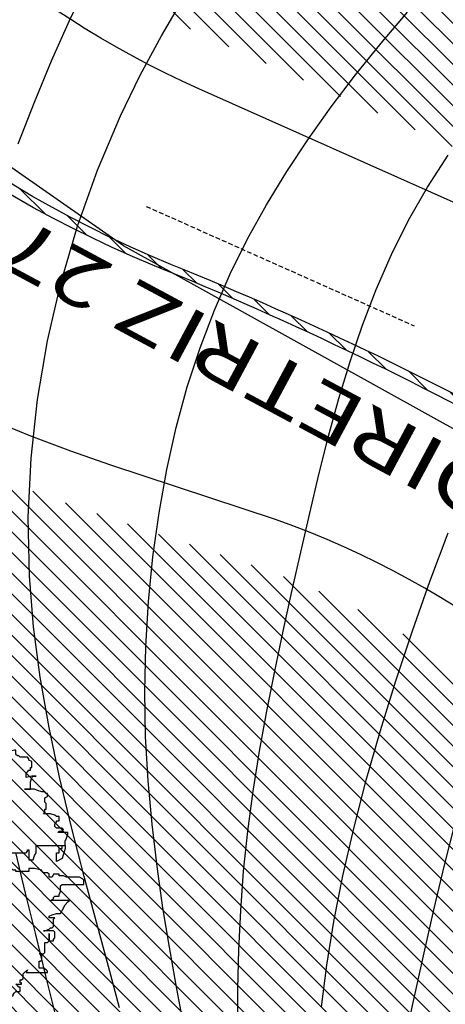
# Model space of a CAD drawing. Units: millimetres. Extents: x 185530 to 187947, y 1674286 to 1677060.
# Drawn here: x 186663 to 186686, y 1675292 to 1675345 of the extents above; entities that cross this region are included whole.
import ezdxf
from ezdxf.enums import TextEntityAlignment as Align

# ---------------------------------------------------------------- set-up
doc = ezdxf.new("R2010")
doc.units = ezdxf.units.MM
doc.header["$MEASUREMENT"] = 0
doc.linetypes.add('HIDDEN', pattern=[0.375, 0.25, -0.125])
for name, color, linetype in [('41', 41, 'Continuous'), ('CANTEIRO', 7, 'Continuous'), ('EIXOS1', 7, 'Continuous'), ('PASSEIO', 7, 'Continuous'), ('PROJECAO', 13, 'HIDDEN'), ('T-ALINH-PROJ-C', 6, 'Continuous'), ('TEXT-MATR', 1, 'Continuous'), ('TOP-CURVAS_1M', 30, 'Continuous'), ('TOP-CURVAS_5M', 32, 'Continuous'), ('TOP-VEGET_PROFFIL', 7, 'Continuous'), ('VERDE', 92, 'Continuous')]:
    doc.layers.add(name, color=color, linetype=linetype)
doc.styles.add('SANSSERIF', font='sanss___.ttf', dxfattribs={"height": 2.5})
pattern_1 = [(135, (1850020.814856368, 1489970.882688084), (-0.5612660075668222, -0.5612660075668219), [])]

# ---------------------------------------------------------------- blocks, each defined once
blk = doc.blocks.new('ARVNAT')
at = {"color": 3}
blk.add_lwpolyline([(-0.7945110595479872, -0.6091553276799894), (-0.7945110595479872, -0.6310646465078605), (-0.7867213837450918, -0.6310646465078605), (-0.7721157416146629, -0.6388389209306536), (-0.7721157416146629, -0.6536807175559858), (-0.7575100994842341, -0.6536807175559858), (-0.7575100994842341, -0.6388389209306536), (-0.7575100994842341, -0.675590036383857), (-0.7351147815509098, -0.675590036383857), (-0.7351147815509098, -0.6607482397585248), (-0.7205091394204809, -0.6607482397585248), (-0.7205091394204809, -0.675590036383857), (-0.6835081793567277, -0.675590036383857), (-0.6835081793567277, -0.667815761961064), (-0.6689025372262989, -0.667815761961064), (-0.6689025372262989, -0.6974993552117282), (-0.6542968950958699, -0.6974993552117282), (-0.6542968950958699, -0.6607482397585248), (-0.6095062592292213, -0.6607482397585248), (-0.6095062592292213, -0.6826575585863961), (-0.6250856108350122, -0.6826575585863961), (-0.6250856108350122, -0.6974993552117282), (-0.6172959350321168, -0.6974993552117282), (-0.6172959350321168, -0.7052736296345212), (-0.6620865708987653, -0.7052736296345212), (-0.6620865708987653, -0.7201154262598534), (-0.6465072192929746, -0.7271829484623925), (-0.639691252965441, -0.7490922672902637), (-0.6319015771625458, -0.7490922672902637), (-0.6319015771625458, -0.7568665417130568), (-0.6250856108350122, -0.7568665417130568), (-0.6172959350321168, -0.7639340639155958), (-0.6095062592292213, -0.7717083383383889), (-0.6095062592292213, -0.7936176571662601), (-0.5880846507712589, -0.7936176571662601), (-0.5880846507712589, -0.786550134963721), (-0.5802949749683637, -0.778775860540928), (-0.5734790086408301, -0.7717083383383889), (-0.5734790086408301, -0.8006851793687992), (-0.5656893328379349, -0.8006851793687992), (-0.5656893328379349, -0.7936176571662601), (-0.5510836907075061, -0.7936176571662601), (-0.5510836907075061, -0.8006851793687992), (-0.5432940149046104, -0.8084594537915922), (-0.5208986969712863, -0.8084594537915922), (-0.5140827306437528, -0.8155269759941314), (-0.499477088513324, -0.8303687726194635), (-0.5140827306437528, -0.8233012504169244), (-0.5140827306437528, -0.9335545967765345), (-0.5062930548408573, -0.9335545967765345), (-0.499477088513324, -0.9264870745739954), (-0.4916874127104285, -0.9116452779486632), (-0.4916874127104285, -0.889735959120792), (-0.4546864526466754, -0.889735959120792), (-0.4546864526466754, -0.8968034813233311), (-0.4478704863191418, -0.9045777557461241), (-0.4176854925829221, -0.9045777557461241), (-0.4176854925829221, -0.889735959120792), (-0.4176854925829221, -0.9116452779486632), (-0.4108695262553888, -0.9187128001512024), (-0.3592629240612066, -0.9187128001512024), (-0.3592629240612066, -0.9335545967765345), (-0.3514732482583112, -0.9413288711993275), (-0.3144722881945581, -0.9413288711993275), (-0.3514732482583112, -0.9413288711993275), (-0.3514732482583112, -0.9632381900271988), (-0.3446572819307778, -0.9632381900271988), (-0.3368676061278824, -0.9703057122297378), (-0.3076563218670247, -0.9703057122297378), (-0.2998666460641293, -0.9632381900271988), (-0.2998666460641293, -0.9116452779486632), (-0.2998666460641293, -0.9187128001512024), (-0.2920769702612338, -0.9413288711993275), (-0.2852610039337002, -0.9483963934018667), (-0.2852610039337002, -0.9561706678246596), (-0.277471328130805, -0.9632381900271988), (-0.2404703680670517, -0.9632381900271988), (-0.2336544017395183, -0.9703057122297378), (-0.2336544017395183, -0.9413288711993275), (-0.2258647259366229, -0.9413288711993275), (-0.2190487596090893, -0.9561706678246596), (-0.2112590838061941, -0.9780799866525308), (-0.2112590838061941, -0.9999893054804021), (-0.1966534416757653, -1.007763579903195), (-0.1674421574149074, -1.022605376528527), (-0.1518628058091165, -1.036740420933606), (-0.1450468394815831, -1.044514695356398), (-0.1450468394815831, -0.9483963934018667), (-0.1372571636786877, -0.9632381900271988), (-0.1304411973511543, -0.9632381900271988), (-0.1226515215482589, -0.9703057122297378), (-0.1226515215482589, -0.992921783277863), (-0.1148618457453634, -0.992921783277863), (-0.1002562036149346, -0.9999893054804021), (-0.07104491935407675, -0.9999893054804021), (-0.06325524355118128, -1.007763579903195), (-0.06325524355118128, -1.118016926262805), (-0.04183363509321913, -1.118016926262805), (-0.03404395929032367, -1.110949404060266), (-0.0262542834874282, -1.096107607434934), (-0.0262542834874282, -1.029672898731066), (-0.01943831715989486, -1.014831102105734), (-0.01943831715989486, -0.992921783277863), (-0.01164864135699939, -0.992921783277863), (-0.01164864135699939, -0.9632381900271988), (-0.0262542834874282, -0.9561706678246596), (-0.0262542834874282, -0.9413288711993275), (-0.01164864135699939, -0.9413288711993275), (-0.004832675029465827, -0.9335545967765345), (-0.004832675029465827, -0.9116452779486632), (0.002957000773429419, -0.9045777557461241), (0.009772967100962981, -0.9045777557461241), (0.01756264290385845, -0.8671198880726668), (0.01756264290385845, -0.8381430470422565), (0.002957000773429419, -0.8381430470422565), (0.002957000773429419, -0.7717083383383889), (0.009772967100962981, -0.7717083383383889), (0.009772967100962981, -0.7568665417130568), (0.0253523187067537, -0.7420247450877246), (0.04677392716471607, -0.7420247450877246), (0.04677392716471607, -0.6974993552117282), (0.01756264290385845, -0.6974993552117282), (-0.01164864135699939, -0.675590036383857), (-0.01164864135699939, -0.6607482397585248), (0.009772967100962981, -0.6310646465078605), (0.0253523187067537, -0.6310646465078605), (0.04677392716471607, -0.6239971243053215), (0.04677392716471607, -0.5794717344293251), (0.05456360296761154, -0.564629937803993), (0.05456360296761154, -0.5575624156014538), (0.062353278770507, -0.5427206189761217), (0.062353278770507, -0.5278788223507895), (0.06916924509804034, -0.5278788223507895), (0.06916924509804034, -0.4981952291001253), (0.07695892090093581, -0.4614441136469219), (0.07695892090093581, -0.5278788223507895), (0.08377488722846937, -0.5278788223507895), (0.08377488722846937, -0.5497881411786608), (0.09156456303136462, -0.5575624156014538), (0.09156456303136462, -0.7201154262598534), (0.09838052935889818, -0.7271829484623925), (0.09838052935889818, -0.8233012504169244), (0.1061702051617937, -0.8303687726194635), (0.1139598809646889, -0.8303687726194635), (0.1139598809646889, -0.8381430470422565), (0.062353278770507, -0.8381430470422565), (0.062353278770507, -0.8600523658701278), (0.08377488722846937, -0.8671198880726668), (0.09838052935889818, -0.8748941624954598), (0.1353814894226513, -0.8748941624954598), (0.1353814894226513, -1.022605376528527), (0.1207758472922225, -1.022605376528527), (0.06916924509804034, -1.007763579903195), (0.05456360296761154, -0.9780799866525308), (0.09838052935889818, -0.9780799866525308), (0.09838052935889818, -0.992921783277863), (0.1207758472922225, -0.992921783277863), (0.1207758472922225, -1.007763579903195), (0.1353814894226513, -1.007763579903195), (0.1353814894226513, -1.022605376528527), (0.1577768073559755, -1.022605376528527), (0.1723824494864046, -1.029672898731066), (0.1947777674197289, -1.036740420933606), (0.2025674432226241, -1.036740420933606), (0.2025674432226241, -0.98514750885507), (0.2093834095501577, -0.992921783277863), (0.2093834095501577, -1.007763579903195), (0.2171730853530531, -1.014831102105734), (0.2239890516805865, -1.007763579903195), (0.2239890516805865, -0.9780799866525308), (0.2317787274834819, -0.9703057122297378), (0.2463843696139107, -0.9703057122297378), (0.2541740454168062, -0.9780799866525308), (0.2609900117443398, -0.9780799866525308), (0.2609900117443398, -0.992921783277863), (0.2833853296776641, -0.992921783277863), (0.2833853296776641, -0.9780799866525308), (0.2911750054805593, -0.9703057122297378), (0.2979909718080929, -0.9483963934018667), (0.2979909718080929, -0.9116452779486632), (0.3057806476109883, -0.9187128001512024), (0.3203862897414171, -0.9187128001512024), (0.3203862897414171, -0.9264870745739954), (0.3495975740022748, -0.9264870745739954), (0.3573872498051704, -0.9187128001512024), (0.3797825677384945, -0.9187128001512024), (0.3865985340660281, -0.9335545967765345), (0.4012041761964569, -0.9335545967765345), (0.4012041761964569, -0.9264870745739954), (0.4089938519993526, -0.9187128001512024), (0.4089938519993526, -0.9045777557461241), (0.4158098183268857, -0.881961684697999), (0.4235994941297814, -0.8671198880726668), (0.4235994941297814, -0.8155269759941314), (0.4235994941297814, -0.8452105692447957), (0.4606004541935342, -0.8452105692447957), (0.4829957721268587, -0.8522780914473347), (0.4898117384543923, -0.8600523658701278), (0.4898117384543923, -0.8748941624954598), (0.4898117384543923, -0.8522780914473347), (0.4829957721268587, -0.8233012504169244), (0.5044173805848211, -0.8233012504169244), (0.5122070563877164, -0.8303687726194635), (0.519996732190612, -0.8381430470422565), (0.519996732190612, -0.8452105692447957), (0.5346023743210404, -0.8452105692447957), (0.5346023743210404, -0.8522780914473347), (0.5638136585818985, -0.8522780914473347), (0.5716033343847937, -0.8381430470422565), (0.5784193007123273, -0.8381430470422565), (0.5862089765152225, -0.8303687726194635), (0.5862089765152225, -0.7936176571662601), (0.5930249428427561, -0.786550134963721), (0.5930249428427561, -0.778775860540928), (0.6008146186456518, -0.7717083383383889), (0.6232099365789758, -0.7717083383383889), (0.6232099365789758, -0.7639340639155958), (0.6154202607760806, -0.7342504706649315), (0.6154202607760806, -0.7123411518370604), (0.5862089765152225, -0.7052736296345212), (0.5716033343847937, -0.7052736296345212), (0.5569976922543649, -0.6826575585863961), (0.5569976922543649, -0.6310646465078605), (0.5716033343847937, -0.6310646465078605), (0.5716033343847937, -0.564629937803993), (0.4829957721268587, -0.564629937803993), (0.4829957721268587, -0.5497881411786608), (0.4683901299964299, -0.5427206189761217), (0.4683901299964299, -0.4981952291001253), (0.4829957721268587, -0.5059695035229184), (0.4976014142572875, -0.5130370257254575), (0.5044173805848211, -0.5130370257254575), (0.5122070563877164, -0.5208113001482505), (0.5122070563877164, -0.5278788223507895), (0.519996732190612, -0.5278788223507895), (0.5268126985181452, -0.5356530967735826), (0.5268126985181452, -0.5575624156014538), (0.5346023743210404, -0.5575624156014538), (0.5346023743210404, -0.6607482397585248), (0.5638136585818985, -0.6607482397585248), (0.5638136585818985, -0.6536807175559858), (0.5716033343847937, -0.6536807175559858), (0.5716033343847937, -0.6162228498825284), (0.5784193007123273, -0.6162228498825284), (0.5862089765152225, -0.6239971243053215), (0.5930249428427561, -0.6239971243053215), (0.6008146186456518, -0.6310646465078605), (0.6008146186456518, -0.6388389209306536), (0.608604294448547, -0.6459064431331927), (0.6232099365789758, -0.6536807175559858), (0.6378155787094046, -0.675590036383857), (0.6524212208398339, -0.6826575585863961), (0.6524212208398339, -0.675590036383857), (0.6894221809035868, -0.675590036383857), (0.7118174988369113, -0.6904318330091891), (0.7118174988369113, -0.6974993552117282), (0.7264231409673401, -0.6904318330091891), (0.7264231409673401, -0.6536807175559858), (0.7342128167702353, -0.6536807175559858), (0.7342128167702353, -0.6239971243053215), (0.7488184589006641, -0.5943135310546572), (0.7556344252281977, -0.5943135310546572), (0.7556344252281977, -0.6091553276799894), (0.7410287830977689, -0.5943135310546572), (0.7118174988369113, -0.5943135310546572), (0.7118174988369113, -0.5575624156014538), (0.7040278230340156, -0.5575624156014538), (0.7040278230340156, -0.5497881411786608), (0.6894221809035868, -0.5278788223507895), (0.674816538773158, -0.5278788223507895), (0.6602108966427291, -0.4981952291001253), (0.6602108966427291, -0.4911277068975862), (0.6816325051006915, -0.4911277068975862), (0.6816325051006915, -0.4981952291001253), (0.697211856706482, -0.4981952291001253), (0.7040278230340156, -0.5059695035229184), (0.7040278230340156, -0.5278788223507895), (0.7186334651644444, -0.5278788223507895), (0.7186334651644444, -0.5356530967735826), (0.7264231409673401, -0.5356530967735826), (0.7342128167702353, -0.5130370257254575), (0.7410287830977689, -0.5130370257254575), (0.7488184589006641, -0.5208113001482505), (0.7634241010310929, -0.5278788223507895), (0.7780297431615217, -0.5356530967735826), (0.7780297431615217, -0.5427206189761217), (0.792635385291951, -0.5427206189761217), (0.8072410274223798, -0.5575624156014538), (0.8072410274223798, -0.564629937803993), (0.815030703225275, -0.564629937803993), (0.8228203790281707, -0.5427206189761217), (0.8296363453557039, -0.5278788223507895), (0.8296363453557039, -0.4614441136469219), (0.8374260211585995, -0.4614441136469219), (0.8442419874861331, -0.4317605203962577), (0.8442419874861331, -0.4246929981937186), (0.881242947549886, -0.4246929981937186), (0.881242947549886, -0.4317605203962577), (0.8890326233527812, -0.4317605203962577), (0.9036382654832105, -0.4395347948190507), (0.9182439076136393, -0.4395347948190507), (0.9182439076136393, -0.4466023170215898), (0.9182439076136393, -0.4176254759911795), (0.9260335834165345, -0.3879418827405152), (0.9260335834165345, -0.3511907672873119), (0.9552448676773926, -0.3511907672873119), (0.9552448676773926, -0.3137328996138545), (0.9036382654832105, -0.3137328996138545), (0.9328495497440681, -0.3137328996138545), (0.9406392255469633, -0.3066653774113154), (0.9474551918744969, -0.3066653774113154), (0.9474551918744969, -0.1737959600035802), (0.9474551918744969, -0.1808634822061193), (0.9182439076136393, -0.1886377566289124), (0.9036382654832105, -0.1957052788314514), (0.9036382654832105, -0.2105470754567835), (0.8958485896803148, -0.2105470754567835), (0.8666373054194572, -0.2034795532542444), (0.8666373054194572, -0.1518866411757089), (0.8520316632890284, -0.1370448445503768), (0.8520316632890284, -0.1292705701275838), (0.7634241010310929, -0.1292705701275838), (0.7342128167702353, -0.1144287735022517), (0.7186334651644444, -0.1144287735022517), (0.7556344252281977, -0.1144287735022517), (0.7702400673586265, -0.1222030479250447), (0.8004250610948462, -0.1222030479250447), (0.8072410274223798, -0.1370448445503768), (0.8228203790281707, -0.1441123667529159), (0.8228203790281707, -0.1589541633782481), (0.8442419874861331, -0.1589541633782481), (0.8442419874861331, -0.1667284378010411), (0.8442419874861331, -0.1222030479250447), (0.8958485896803148, -0.1222030479250447), (0.9182439076136393, -0.1370448445503768), (0.9260335834165345, -0.1441123667529159), (0.9328495497440681, -0.1441123667529159), (0.9328495497440681, -0.1518866411757089), (0.9406392255469633, -0.1589541633782481), (0.9474551918744969, -0.1589541633782481), (0.9552448676773926, -0.1518866411757089), (0.9630345434802878, -0.1518866411757089), (0.9630345434802878, -0.1441123667529159), (0.9698505098078214, -0.1222030479250447), (0.9698505098078214, -0.1144287735022517), (0.9776401856107166, -0.08545193247184135), (0.9776401856107166, -0.04870081701863793), (0.9844561519382502, -0.04870081701863793), (0.9844561519382502, -0.01901722376797366), (0.999061794068679, -0.01901722376797366), (0.999061794068679, 0.04741748493589393), (0.9474551918744969, 0.04741748493589393), (0.9474551918744969, 0.1067846714372225), (0.9552448676773926, 0.1138521936397616), (0.9552448676773926, 0.1435357868904259), (0.9630345434802878, 0.1435357868904259), (0.9776401856107166, 0.1506033090929649), (0.9844561519382502, 0.1506033090929649), (0.9474551918744969, 0.1506033090929649), (0.9328495497440681, 0.1583775835157579), (0.9328495497440681, 0.1654451057182971), (0.9182439076136393, 0.1880611767664222), (0.9182439076136393, 0.2537891332500359), (0.9260335834165345, 0.2686309298753682), (0.9474551918744969, 0.2686309298753682), (0.9552448676773926, 0.261563407672829), (0.9630345434802878, 0.261563407672829), (0.9630345434802878, 0.2983145231260322), (0.8958485896803148, 0.2983145231260322), (0.8958485896803148, 0.3499074352045679), (0.9036382654832105, 0.3576817096273608), (0.9036382654832105, 0.372523506252693), (0.9260335834165345, 0.372523506252693), (0.9260335834165345, 0.4163421439084356), (0.8958485896803148, 0.4382514627363068), (0.8958485896803148, 0.4241164183312285), (0.881242947549886, 0.4163421439084356), (0.8588476296165619, 0.4163421439084356), (0.8442419874861331, 0.4092746217058965), (0.8442419874861331, 0.4015003472831034), (0.792635385291951, 0.4015003472831034), (0.792635385291951, 0.4241164183312285), (0.7118174988369113, 0.4241164183312285), (0.6816325051006915, 0.4163421439084356), (0.6816325051006915, 0.3795910284552322), (0.674816538773158, 0.3795910284552322), (0.6602108966427291, 0.372523506252693), (0.6602108966427291, 0.4015003472831034), (0.674816538773158, 0.4311839405337676), (0.6816325051006915, 0.467935055986971), (0.697211856706482, 0.467935055986971), (0.7040278230340156, 0.4827768526123031), (0.7118174988369113, 0.5046861714401745), (0.7264231409673401, 0.5046861714401745), (0.7342128167702353, 0.4976186492376353), (0.7410287830977689, 0.4976186492376353), (0.7410287830977689, 0.4905511270350962), (0.7556344252281977, 0.4905511270350962), (0.7634241010310929, 0.4757093304097639), (0.7702400673586265, 0.467935055986971), (0.7780297431615217, 0.467935055986971), (0.7858194189644174, 0.4757093304097639), (0.792635385291951, 0.4976186492376353), (0.8004250610948462, 0.4976186492376353), (0.8004250610948462, 0.5124604458629674), (0.815030703225275, 0.5124604458629674), (0.815030703225275, 0.5046861714401745), (0.815030703225275, 0.5859626767693742), (0.792635385291951, 0.5937369511921671), (0.7488184589006641, 0.6008044733947062), (0.7488184589006641, 0.6601716598960348), (0.7342128167702353, 0.6601716598960348), (0.7342128167702353, 0.7188320941771094), (0.6670268629702623, 0.7188320941771094), (0.6602108966427291, 0.7266063685999025), (0.6602108966427291, 0.7633574840531057), (0.5930249428427561, 0.7633574840531057), (0.5638136585818985, 0.7555832096303128), (0.5414183406485744, 0.7555832096303128), (0.5414183406485744, 0.7633574840531057), (0.5492080164514697, 0.785266802880977), (0.5492080164514697, 0.8001085995063093), (0.5569976922543649, 0.8001085995063093), (0.5569976922543649, 0.8149503961316413), (0.5638136585818985, 0.8368597149595125), (0.5638136585818985, 0.8665433082101768), (0.4976014142572875, 0.8665433082101768), (0.4976014142572875, 0.8517015115848445), (0.519996732190612, 0.8368597149595125), (0.519996732190612, 0.8297921927569734), (0.5044173805848211, 0.8368597149595125), (0.5044173805848211, 0.8517015115848445), (0.4683901299964299, 0.8736108304127159), (0.4606004541935342, 0.881385104835509), (0.4606004541935342, 0.9400455391165834), (0.4606004541935342, 0.9252037424912514), (0.452810778390639, 0.9252037424912514), (0.452810778390639, 0.9032944236633802), (0.3943882098689233, 0.9032944236633802), (0.3943882098689233, 0.9548873357419156), (0.3943882098689233, 0.9329780169140443), (0.3865985340660281, 0.9329780169140443), (0.3719928919355993, 0.9252037424912514), (0.3573872498051704, 0.9252037424912514), (0.3573872498051704, 0.9110686980861731), (0.3573872498051704, 0.9775034067900408), (0.3427816076747412, 0.9775034067900408), (0.3427816076747412, 0.9845709289925799), (0.3057806476109883, 0.9845709289925799), (0.3057806476109883, 0.9478198135393765), (0.2833853296776641, 0.9478198135393765), (0.2833853296776641, 0.9329780169140443), (0.268779687547235, 0.9329780169140443), (0.268779687547235, 0.9181362202887122), (0.2755956538747686, 0.9110686980861731), (0.2755956538747686, 0.8368597149595125), (0.2609900117443398, 0.8368597149595125), (0.2609900117443398, 0.8149503961316413), (0.2093834095501577, 0.8149503961316413), (0.2093834095501577, 0.785266802880977), (0.2171730853530531, 0.785266802880977), (0.2171730853530531, 0.7704250062556448), (0.2317787274834819, 0.7704250062556448), (0.2317787274834819, 0.7336738908024416), (0.2239890516805865, 0.7266063685999025), (0.2239890516805865, 0.6891485009264451), (0.1947777674197289, 0.6820809787239059), (0.1947777674197289, 0.6601716598960348), (0.2171730853530531, 0.6601716598960348), (0.2239890516805865, 0.6523973854732419), (0.2317787274834819, 0.6453298632707027), (0.2025674432226241, 0.6453298632707027), (0.1947777674197289, 0.6375555888479096), (0.165566483158871, 0.6375555888479096), (0.165566483158871, 0.6304880666453705), (0.1139598809646889, 0.6304880666453705), (0.1139598809646889, 0.6085787478174991), (0.1207758472922225, 0.5195279680655065), (0.1207758472922225, 0.5124604458629674), (0.1285655230951179, 0.5046861714401745), (0.1353814894226513, 0.5046861714401745), (0.1353814894226513, 0.4905511270350962), (0.1207758472922225, 0.4827768526123031), (0.1061702051617937, 0.4827768526123031), (0.06916924509804034, 0.467935055986971), (0.05456360296761154, 0.467935055986971), (0.05456360296761154, 0.4608675337844319), (0.062353278770507, 0.4530932593616388), (0.07695892090093581, 0.4530932593616388), (0.08377488722846937, 0.4382514627363068), (0.08377488722846937, 0.4311839405337676), (0.09156456303136462, 0.4311839405337676), (0.09838052935889818, 0.4241164183312285), (0.09156456303136462, 0.4241164183312285), (0.09156456303136462, 0.3944328250805642), (0.07695892090093581, 0.3944328250805642), (0.07695892090093581, 0.3866585506577711), (0.062353278770507, 0.3866585506577711), (0.062353278770507, 0.5195279680655065), (0.07695892090093581, 0.5195279680655065), (0.07695892090093581, 0.5273022424882994), (0.08377488722846937, 0.5273022424882994), (0.08377488722846937, 0.578895154566835), (0.002957000773429419, 0.578895154566835), (0.002957000773429419, 0.6085787478174991), (0.03216828503428726, 0.6304880666453705), (0.062353278770507, 0.6304880666453705), (0.062353278770507, 0.6601716598960348), (0.06916924509804034, 0.6820809787239059), (0.06916924509804034, 0.7704250062556448), (0.08377488722846937, 0.7704250062556448), (0.08377488722846937, 0.785266802880977), (0.09156456303136462, 0.7930410773037702), (0.09838052935889818, 0.8001085995063093), (0.1061702051617937, 0.8001085995063093), (0.1061702051617937, 0.8297921927569734), (0.06916924509804034, 0.8297921927569734), (0.06916924509804034, 0.9032944236633802), (0.1061702051617937, 0.9032944236633802), (0.1061702051617937, 1.006480247820451), (0.09838052935889818, 1.006480247820451), (0.09838052935889818, 0.999412725617912), (0.06916924509804034, 0.999412725617912), (0.03995796083718273, 0.9916384511951191), (0.03995796083718273, 0.999412725617912), (0.03216828503428726, 0.999412725617912), (-0.01164864135699939, 0.9916384511951191), (-0.01164864135699939, 0.9845709289925799), (-0.03404395929032367, 0.9697291323672479), (-0.03404395929032367, 1.051005637696448), (-0.03404395929032367, 1.014254522243244), (-0.07883459515697222, 1.014254522243244), (-0.07883459515697222, 0.9845709289925799), (-0.07883459515697222, 0.999412725617912), (-0.1450468394815831, 0.999412725617912), (-0.1450468394815831, 0.9845709289925799), (-0.1372571636786877, 0.9775034067900408), (-0.1304411973511543, 0.9626616101647087), (-0.1450468394815831, 0.9697291323672479), (-0.1966534416757653, 0.9916384511951191), (-0.1966534416757653, 1.006480247820451), (-0.2482600438699472, 1.006480247820451), (-0.277471328130805, 0.9916384511951191), (-0.2852610039337002, 0.9916384511951191), (-0.2998666460641293, 0.9845709289925799), (-0.2998666460641293, 0.9775034067900408), (-0.2920769702612338, 0.9697291323672479), (-0.277471328130805, 0.9548873357419156), (-0.2628656860003762, 0.9478198135393765), (-0.2404703680670517, 0.9478198135393765), (-0.2404703680670517, 0.9400455391165834), (-0.2336544017395183, 0.9329780169140443), (-0.2258647259366229, 0.9329780169140443), (-0.2258647259366229, 0.9252037424912514), (-0.3446572819307778, 0.9252037424912514), (-0.3592629240612066, 0.9329780169140443), (-0.3592629240612066, 0.9626616101647087), (-0.3592629240612066, 0.9400455391165834), (-0.3738685661916354, 0.9329780169140443), (-0.380684532519169, 0.9252037424912514), (-0.3962638841249597, 0.9252037424912514), (-0.433264844188713, 0.9181362202887122), (-0.4478704863191418, 0.9181362202887122), (-0.4624761284495706, 0.9110686980861731), (-0.4916874127104285, 0.9110686980861731), (-0.499477088513324, 0.9181362202887122), (-0.499477088513324, 0.9329780169140443), (-0.499477088513324, 0.8665433082101768), (-0.5140827306437528, 0.8665433082101768), (-0.5432940149046104, 0.8594757860076376), (-0.5578996570350394, 0.8594757860076376), (-0.5578996570350394, 0.8517015115848445), (-0.5432940149046104, 0.8517015115848445), (-0.536478048577077, 0.8446339893823054), (-0.536478048577077, 0.8368597149595125), (-0.5208986969712863, 0.8220179183341805), (-0.5208986969712863, 0.8001085995063093), (-0.5140827306437528, 0.7930410773037702), (-0.4770817705799995, 0.7930410773037702), (-0.4770817705799995, 0.7633574840531057), (-0.4916874127104285, 0.7555832096303128), (-0.4916874127104285, 0.7407414130049808), (-0.4848714463828949, 0.7407414130049808), (-0.4848714463828949, 0.7336738908024416), (-0.4770817705799995, 0.7266063685999025), (-0.4770817705799995, 0.7188320941771094), (-0.4692920947771042, 0.7117645719745702), (-0.499477088513324, 0.7039902975517771), (-0.5880846507712589, 0.7039902975517771), (-0.5880846507712589, 0.7930410773037702), (-0.5880846507712589, 0.7781992806784379), (-0.6465072192929746, 0.7781992806784379), (-0.6465072192929746, 0.7407414130049808), (-0.7282988152233763, 0.7407414130049808), (-0.7429044573538052, 0.7555832096303128), (-0.7575100994842341, 0.7555832096303128), (-0.7575100994842341, 0.7485156874277736), (-0.7506941331567005, 0.7407414130049808), (-0.7506941331567005, 0.7336738908024416), (-0.7429044573538052, 0.7266063685999025), (-0.7429044573538052, 0.7188320941771094), (-0.7351147815509098, 0.7188320941771094), (-0.7351147815509098, 0.7117645719745702), (-0.7205091394204809, 0.7117645719745702), (-0.7205091394204809, 0.6891485009264451), (-0.7575100994842341, 0.6891485009264451), (-0.7721157416146629, 0.6820809787239059), (-0.7721157416146629, 0.6750134565213668), (-0.8685129796754935, 0.6750134565213668), (-0.8023007353508826, 0.6750134565213668), (-0.7945110595479872, 0.6672391820985739), (-0.7945110595479872, 0.6601716598960348), (-0.7867213837450918, 0.6523973854732419), (-0.7867213837450918, 0.6156462700200382), (-0.7945110595479872, 0.6156462700200382), (-0.7721157416146629, 0.6156462700200382), (-0.7721157416146629, 0.5711208801440419), (-0.7652997752871294, 0.5569858357389639), (-0.7652997752871294, 0.5421440391136316), (-0.7506941331567005, 0.5421440391136316), (-0.7506941331567005, 0.5343697646908385), (-0.7429044573538052, 0.5343697646908385), (-0.7429044573538052, 0.5124604458629674), (-0.7282988152233763, 0.5124604458629674), (-0.7282988152233763, 0.4976186492376353), (-0.7205091394204809, 0.4905511270350962), (-0.7136931730929474, 0.4757093304097639), (-0.7136931730929474, 0.4530932593616388), (-0.705903497290052, 0.4382514627363068), (-0.6981138214871566, 0.4311839405337676), (-0.6981138214871566, 0.4241164183312285), (-0.7136931730929474, 0.4241164183312285), (-0.7136931730929474, 0.4460257371590997), (-0.7282988152233763, 0.4460257371590997), (-0.7282988152233763, 0.4311839405337676), (-0.7351147815509098, 0.4311839405337676), (-0.7351147815509098, 0.4241164183312285), (-0.7506941331567005, 0.4163421439084356), (-0.7506941331567005, 0.4015003472831034), (-0.7652997752871294, 0.4015003472831034), (-0.7945110595479872, 0.4311839405337676), (-0.8023007353508826, 0.4460257371590997), (-0.8023007353508826, 0.4530932593616388), (-0.8023007353508826, 0.4382514627363068), (-0.9347252240001044, 0.4382514627363068), (-0.8539073375450646, 0.4382514627363068), (-0.8685129796754935, 0.4241164183312285), (-0.9201195818696756, 0.4163421439084356), (-0.9717261840638576, 0.4092746217058965), (-0.9717261840638576, 0.3944328250805642), (-0.9639365082609622, 0.3944328250805642), (-0.9639365082609622, 0.4015003472831034), (-0.9493308661305333, 0.4015003472831034), (-0.9493308661305333, 0.3202238419539036), (-0.9639365082609622, 0.3202238419539036), (-0.9639365082609622, 0.3131563197513645), (-0.9717261840638576, 0.3131563197513645), (-0.9717261840638576, 0.2686309298753682), (-0.9717261840638576, 0.2764052042981611), (-0.9863318261942865, 0.2764052042981611), (-0.9493308661305333, 0.2764052042981611), (-0.9493308661305333, 0.2686309298753682), (-0.9639365082609622, 0.261563407672829), (-1.000937468324715, 0.261563407672829), (-1.000937468324715, 0.2537891332500359), (-0.9941215019971819, 0.2537891332500359), (-0.9941215019971819, 0.2467216110474968), (-0.9795158598667529, 0.2467216110474968), (-0.9795158598667529, 0.2396540888449578), (-0.9941215019971819, 0.2396540888449578), (-0.9941215019971819, 0.2318798144221648), (-1.045728104191364, 0.2318798144221648), (-1.082729064255117, 0.2396540888449578), (-1.097334706385546, 0.2396540888449578), (-1.068123422124688, 0.2396540888449578), (-1.052544070518897, 0.2318798144221648), (-1.037938428388469, 0.2318798144221648), (-1.031122462060935, 0.2248122922196256), (-1.02333278625804, 0.2248122922196256), (-1.02333278625804, 0.2170380177968325), (-1.016516819930506, 0.2099704955942935), (-1.016516819930506, 0.2021962211715005), (-1.008727144127611, 0.2021962211715005), (-1.000937468324715, 0.1880611767664222), (-0.9863318261942865, 0.1802869023436292), (-1.000937468324715, 0.1802869023436292), (-1.000937468324715, 0.1951286989689613), (-1.000937468324715, 0.1583775835157579), (-0.9941215019971819, 0.1506033090929649), (-0.9863318261942865, 0.1506033090929649), (-0.9717261840638576, 0.1357615124676328), (-0.9639365082609622, 0.1216264680625546), (-0.9571205419334287, 0.1138521936397616), (-0.9571205419334287, 0.1216264680625546), (-0.9425148998029999, 0.1216264680625546), (-0.9201195818696756, 0.1138521936397616), (-0.9055139397392467, 0.1067846714372225), (-0.9055139397392467, 0.09194287481189034), (-0.8977242639363513, 0.08416860038909735), (-0.8831186218059224, 0.06932680376376521), (-0.8685129796754935, 0.06932680376376521), (-0.8685129796754935, 0.06225928156122607), (-0.8169063774813115, 0.06225928156122607), (-0.8169063774813115, 0.06932680376376521), (-0.8023007353508826, 0.0771010781865582), (-0.8023007353508826, 0.09194287481189034), (-0.7945110595479872, 0.09194287481189034), (-0.7867213837450918, 0.08416860038909735), (-0.7799054174175584, 0.06932680376376521), (-0.7799054174175584, 0.05519175935868692), (-0.7652997752871294, 0.04741748493589393), (-0.7575100994842341, 0.04034996273335478), (-0.7429044573538052, 0.04741748493589393), (-0.7429044573538052, 0.05519175935868692), (-0.7351147815509098, 0.06932680376376521), (-0.6912978551596232, 0.06932680376376521), (-0.6835081793567277, 0.06225928156122607), (-0.6835081793567277, 0.03257568831056179), (-0.6620865708987653, 0.03257568831056179), (-0.6542968950958699, 0.02550816610802276), (-0.5656893328379349, 0.02550816610802276), (-0.5578996570350394, 0.01066636948269062), (-0.5510836907075061, 0.01066636948269062), (-0.536478048577077, 0.003598847280151474), (-0.5286883727741816, 0.003598847280151474), (-0.5656893328379349, 0.003598847280151474), (-0.5949006170987925, -0.004175427142641519), (-0.6689025372262989, -0.004175427142641519), (-0.6981138214871566, 0.003598847280151474), (-0.7867213837450918, 0.003598847280151474), (-0.8023007353508826, 0.01066636948269062), (-0.8023007353508826, 0.04741748493589393), (-0.8023007353508826, 0.01773389168522965), (-0.8461176617421692, 0.003598847280151474), (-0.8539073375450646, 0.003598847280151474), (-0.8539073375450646, -0.01901722376797366), (-0.8977242639363513, -0.01901722376797366), (-0.9123299060667801, -0.01124294934518066), (-0.9123299060667801, 0.01066636948269062), (-0.9123299060667801, -0.004175427142641519), (-0.9347252240001044, -0.01124294934518066), (-0.9639365082609622, -0.01901722376797366), (-0.9639365082609622, -0.0260847459705128), (-0.9717261840638576, -0.0260847459705128), (-0.9717261840638576, -0.01124294934518066), (-0.9717261840638576, -0.1589541633782481), (-0.9863318261942865, -0.1589541633782481), (-0.9863318261942865, -0.1222030479250447), (-0.9571205419334287, -0.1222030479250447), (-0.9493308661305333, -0.1292705701275838), (-0.9425148998029999, -0.1292705701275838), (-0.9425148998029999, -0.1589541633782481), (-0.9493308661305333, -0.1589541633782481), (-0.9493308661305333, -0.1808634822061193), (-0.9639365082609622, -0.1808634822061193), (-0.9639365082609622, -0.2699142619581121), (-0.9639365082609622, -0.2550724653327799), (-0.9571205419334287, -0.2472981909099869), (-0.9571205419334287, -0.2183213498795766), (-0.9201195818696756, -0.2183213498795766), (-0.9201195818696756, -0.2550724653327799), (-0.9347252240001044, -0.2550724653327799), (-0.9347252240001044, -0.262139987535319), (-0.9493308661305333, -0.262139987535319), (-0.9863318261942865, -0.2699142619581121), (-0.9571205419334287, -0.2699142619581121), (-0.9571205419334287, -0.2769817841606512), (-0.9493308661305333, -0.2988911029885225), (-0.9493308661305333, -0.3434164928645188), (-0.9201195818696756, -0.3434164928645188), (-0.9201195818696756, -0.3879418827405152), (-0.8909082976088178, -0.3879418827405152), (-0.8909082976088178, -0.3950094049430543), (-0.8831186218059224, -0.4762859102722541), (-0.875328946003027, -0.5794717344293251), (-0.875328946003027, -0.5943135310546572), (-0.8685129796754935, -0.5943135310546572), (-0.8685129796754935, -0.4833534324747932), (-0.7945110595479872, -0.4833534324747932), (-0.7867213837450918, -0.4981952291001253), (-0.7799054174175584, -0.4614441136469219), (-0.7721157416146629, -0.4246929981937186), (-0.7721157416146629, -0.4176254759911795), (-0.7575100994842341, -0.4176254759911795), (-0.7506941331567005, -0.4246929981937186), (-0.7282988152233763, -0.4246929981937186), (-0.7205091394204809, -0.4317605203962577), (-0.6981138214871566, -0.4317605203962577), (-0.6912978551596232, -0.4246929981937186), (-0.6465072192929746, -0.4246929981937186), (-0.639691252965441, -0.4176254759911795), (-0.639691252965441, -0.4098512015683864), (-0.6319015771625458, -0.3879418827405152), (-0.6250856108350122, -0.3879418827405152), (-0.6095062592292213, -0.3731000861151831), (-0.602690292901688, -0.3582582894898509), (-0.4770817705799995, -0.3582582894898509), (-0.4692920947771042, -0.3511907672873119), (-0.4692920947771042, -0.3137328996138545), (-0.4624761284495706, -0.2847560585834442), (-0.4030798504524933, -0.2847560585834442), (-0.380684532519169, -0.2699142619581121), (-0.3660788903887402, -0.2699142619581121), (-0.3660788903887402, -0.2402306687074478), (-0.3592629240612066, -0.2183213498795766), (-0.3592629240612066, -0.2105470754567835), (-0.3290779303249869, -0.2105470754567835), (-0.3144722881945581, -0.2034795532542444), (-0.3076563218670247, -0.2034795532542444), (-0.3076563218670247, -0.2472981909099869), (-0.3368676061278824, -0.2472981909099869), (-0.3368676061278824, -0.2699142619581121), (-0.3884742083220645, -0.2699142619581121), (-0.4254751683858176, -0.2769817841606512), (-0.4400808105162464, -0.2847560585834442), (-0.4400808105162464, -0.3066653774113154), (-0.4770817705799995, -0.3215071740366476), (-0.4916874127104285, -0.3363489706619797), (-0.4916874127104285, -0.3582582894898509), (-0.4848714463828949, -0.4614441136469219), (-0.4848714463828949, -0.4762859102722541), (-0.5656893328379349, -0.4762859102722541), (-0.5949006170987925, -0.4833534324747932), (-0.6095062592292213, -0.4911277068975862), (-0.6095062592292213, -0.4981952291001253), (-0.6095062592292213, -0.4027836793658474), (-0.602690292901688, -0.3879418827405152), (-0.5880846507712589, -0.3879418827405152), (-0.5802949749683637, -0.3950094049430543), (-0.5734790086408301, -0.4027836793658474), (-0.5734790086408301, -0.4543765914443829), (-0.5949006170987925, -0.4543765914443829), (-0.5949006170987925, -0.469218388069715), (-0.5949006170987925, -0.5278788223507895), (-0.602690292901688, -0.5278788223507895), (-0.602690292901688, -0.5427206189761217), (-0.6465072192929746, -0.5427206189761217), (-0.6465072192929746, -0.564629937803993), (-0.6620865708987653, -0.572404212226786), (-0.6620865708987653, -0.5794717344293251), (-0.6981138214871566, -0.5794717344293251), (-0.7136931730929474, -0.564629937803993), (-0.7136931730929474, -0.5575624156014538), (-0.7136931730929474, -0.6239971243053215), (-0.7351147815509098, -0.6239971243053215), (-0.7351147815509098, -0.6162228498825284), (-0.7351147815509098, -0.6459064431331927), (-0.705903497290052, -0.6459064431331927), (-0.705903497290052, -0.6536807175559858), (-0.6981138214871566, -0.6536807175559858), (-0.6981138214871566, -0.667815761961064), (-0.6912978551596232, -0.675590036383857), (-0.6912978551596232, -0.6826575585863961), (-0.6835081793567277, -0.6826575585863961), (-0.6835081793567277, -0.667815761961064), (-0.6689025372262989, -0.667815761961064), (-0.6689025372262989, -0.6607482397585248), (-0.6542968950958699, -0.6607482397585248), (-0.6542968950958699, -0.6536807175559858)], dxfattribs=at)
blk = doc.blocks.new('PERU')
at = {"layer": '41'}
h = blk.add_hatch(dxfattribs=at)
h.set_pattern_fill('ANSI31', color=256, scale=0.25, angle=89.99999999999999, style=0)
h.set_pattern_definition(pattern_1)
edge = h.paths.add_edge_path()
edge.add_arc((186660.6468959457, 1675271.914628486), 71.54244391933959, 391.9866253538721, 427.0953428017829)
edge.add_line((186688.4911311266, 1675337.816220646), (186674.0279449713, 1675344.259095457))
edge.add_arc((186694.8962330378, 1675390.800706593), 51.0059507695716, 178.9725587904427, 245.8495304737981, ccw=False)
edge.add_arc((192641.1729683324, 1675310.734480667), 5997.821200060699, 178.2974322708575, 179.2263856386415, ccw=False)
edge.add_arc((186672.6611657091, 1675489.406815832), 26.66569401310476, 84.71542976169331, 181.0117144156799, ccw=False)
edge.add_line((186675.1171410665, 1675515.959168312), (186745.5316142477, 1675512.724640765))
edge.add_arc((186736.4245406086, 1675433.150576529), 80.0935109055369, 397.69271130677635, 443.47103341859633, ccw=False)
edge.add_arc((186850.9593811936, 1675523.89719904), 66.0468832523102, 219.2355750083809, 267.2583178565479)
edge.add_line((186847.8001526209, 1675457.925916938), (186878.2870567734, 1675456.465962006))
edge.add_arc((186878.6122713603, 1675432.609149327), 23.85902922883849, 0.6691411606420843, 90.78100412787921, ccw=False)
edge.add_line((186902.4696735124, 1675432.887785829), (186901.5241805331, 1675414.71197267))
edge.add_line((186901.5241805331, 1675414.71197267), (186899.3615931572, 1675374.844708815))
edge.add_line((186899.3615931572, 1675374.844708815), (186897.477918233, 1675337.571492416))
edge.add_line((186897.477918233, 1675337.571492416), (186896.5206181916, 1675318.580229055))
edge.add_line((186896.5206181916, 1675318.580229055), (186895.8453675939, 1675304.945464381))
edge.add_line((186895.8453675939, 1675304.945464381), (186892.9223743681, 1675245.809753552))
edge.add_arc((186877.9406264659, 1675246.549503373), 15.00000000015524, 293.88171941255945, 357.1732171792868, ccw=False)
edge.add_line((186884.0133744792, 1675232.833755797), (186759.6931785012, 1675179.258557356))
edge.add_arc((186750.3920995688, 1675198.109029493), 21.02023713192068, 173.9350572413229, 296.2623572408669, ccw=False)
edge.add_line((186729.4895173876, 1675200.329936343), (186732.1365039669, 1675269.165587399))
edge.add_arc((186660.6468635697, 1675271.914624914), 71.54247613402013, 357.797853222779, 391.9866174192496)
at = {"layer": 'VERDE'}
h = blk.add_hatch(dxfattribs=at)
h.set_pattern_fill('ANSI31', color=256, scale=0.25, angle=89.99999999999999, style=0)
h.set_pattern_definition([(135, (1850020.814856368, 1489970.882688085), (-0.5612660075668222, -0.5612660075668219), [])])
edge = h.paths.add_edge_path()
edge.add_arc((186634.5906771535, 1675049.549806225), 170.0669783147008, 89.68113075558142, 94.20402228151278, ccw=False)
edge.add_line((186635.537149117, 1675219.614150824), (186699.4390267613, 1675219.627243479))
edge.add_arc((186699.4377974402, 1675225.627243353), 6.000000000003594, 270.011739152041, 357.8834365181311)
edge.add_line((186705.4337039929, 1675225.405647751), (186706.6490483942, 1675258.290287144))
edge.add_line((186706.6490483942, 1675258.290287144), (186707.1579215866, 1675270.20305268))
edge.add_arc((186660.6182949601, 1675271.848379065), 46.56870135026216, 357.975252071501, 430.4796147188536)
edge.add_line((186676.1788642478, 1675315.740435623), (186667.263687127, 1675318.694575393))
edge.add_arc((186695.0280639547, 1675402.483548276), 88.26920526078709, 235.1461388800314, 251.6668299721128, ccw=False)
edge.add_arc((186739.9228104238, 1675466.949225778), 166.8272209968155, 226.4962300782021, 235.1461388800617, ccw=False)
edge.add_arc((186666.5972682384, 1675389.690408217), 60.31168209429156, 217.121894169856, 226.4962300781422, ccw=False)
edge.add_arc((200607.3156511781, 1686677.229376057), 17997.73097694349, 218.8587392543671, 218.990164158826, ccw=False)
edge.add_line((186592.5695511056, 1675385.408793487), (186589.0706788953, 1675389.789015614))
edge.add_arc((186529.3654850132, 1675341.688101058), 76.67077772941394, 398.8563213434891, 423.2886510637515)
edge.add_arc((186576.6446806758, 1675435.64594971), 28.51191887884368, 187.431188995601, 243.2886510636057, ccw=False)
edge.add_arc((185799.3274626235, 1675334.259768682), 755.3893600994318, 367.4311889956003, 371.9414896815782)
edge.add_arc((186438.1996210089, 1675469.374494688), 102.3858195702514, 371.9414896815914, 388.6248033469271)
edge.add_arc((186460.0795732452, 1675478.587705812), 78.80274075053373, 390.3663791631549, 400.2810603457228)
edge.add_arc((186605.5515168369, 1675594.532008601), 107.2838748053808, 203.4682986374399, 217.2883065178269, ccw=False)
edge.add_arc((186767.9605562121, 1675667.988863254), 285.5248949140734, 201.9475902278282, 204.0106143169936, ccw=False)
edge.add_line((186503.1287560071, 1675561.271558116), (186421.708652371, 1675559.475129552))
edge.add_line((186421.708652371, 1675559.475129552), (186435.9071410018, 1675315.091241976))
edge.add_line((186435.9071410018, 1675315.091241976), (186492.8111600128, 1675312.840796711))
edge.add_arc((186495.2954886837, 1675260.178067125), 52.72129528393227, 68.44497042966321, 92.70088732370152, ccw=False)
edge.add_line((186514.6650118029, 1675309.212305679), (186584.9719952207, 1675272.56291057))
edge.add_line((186584.9719952207, 1675272.56291057), (186598.4557138299, 1675266.591359762))
edge.add_arc((186581.9690975386, 1675239.398235156), 31.80054311730157, 366.54527830859996, 418.7724528538985, ccw=False)
edge.add_line((186613.5623674497, 1675243.023126723), (186615.724459584, 1675224.287986781))
edge.add_arc((186621.1753661807, 1675224.532598066), 5.456392343459322, 182.5694437141028, 280.0054651425033)
h = blk.add_hatch(dxfattribs=at)
h.set_pattern_fill('ANSI31', color=256, scale=0.25, angle=89.99999999999999, style=0)
h.set_pattern_definition(pattern_1)
h.paths.add_polyline_path([(186631.0847467956, 1675391.147166732, 0.2908004125955811), (186667.4596307002, 1675333.474231289), (186667.4596307002, 1675333.983051819, -0.2861369400339781), (186632.0702325086, 1675391.179066867), (186633.3161946064, 1675456.624775071), (186632.3313162114, 1675456.624775071)])
h = blk.add_hatch(dxfattribs=at)
h.set_pattern_fill('ANSI31', color=256, scale=0.25, angle=89.99999999999999, style=0)
h.set_pattern_definition(pattern_1)
h.paths.add_polyline_path([(186721.1810851115, 1675264.030223047, 0.01999701560881698), (186721.3865038531, 1675269.16680798, 0.001176167605603285), (186721.3857866621, 1675269.469288435, 0.001537325476653379), (186721.4112678775, 1675269.844090238, 0.1639252362958677), (186706.9866790405, 1675308.544300594, 0.08282096165185213), (186693.5937433983, 1675321.492451156, 0.03288624269822025), (186671.3901140831, 1675332.20233995, -0.01697291279202054), (186667.4596307002, 1675333.983051819), (186667.4596307002, 1675333.474231289, 0.01266674823581627), (186670.4046283748, 1675332.170439798, -0.03288624269114926), (186692.608257685, 1675321.460551007, -0.08282096167091064), (186706.0011933299, 1675308.512400441, -0.1986701166823501), (186720.1079471015, 1675261.224641879), (186720.0791738917, 1675260.479358937), (186721.044541191, 1675260.479358937)])
at = {"layer": 'CANTEIRO'}
for points in [[(186717.4226067333, 1675191.669024002), (186720.1079471015, 1675261.224641879, 0.1986701166840982), (186706.0011933296, 1675308.512400442, 0.0828209616740859), (186692.6082576841, 1675321.460551007, 0.03288624268362884), (186670.404628379, 1675332.170439796, -0.3045891134697001), (186631.0847467954, 1675391.147166721), (186632.3973296049, 1675460.09221063)], [(186718.7613102577, 1675201.1032786), (186721.0698227237, 1675260.839388986, 0.1999402663314988), (186706.9866790429, 1675308.544300591, 0.0828209616740859), (186693.5937433973, 1675321.492451157, 0.03288624268362884), (186671.3901140922, 1675332.202339946, -0.3045891134697001), (186632.0702325086, 1675391.179066871), (186633.3828153181, 1675460.12411078)]]:
    blk.add_lwpolyline(points, format="xyb", dxfattribs=at)
at = {"layer": 'EIXOS1'}
blk.add_lwpolyline([(186717.2109057055, 1675161.868025557), (186718.920018522, 1675250.87676422), (186718.4927395165, 1675283.827110813), (186705.6744014073, 1675309.930634622), (186690.7196714759, 1675321.056731379), (186668.8114295138, 1675333.217466655), (186647.675801424, 1675347.942826893), (186635.7295764335, 1675368.190209609), (186631.134876487, 1675396.720604805), (186638.486398325, 1675571.584312496), (186638.486398325, 1675616.680746808), (186646.7568607935, 1675655.334826282), (186661.6743261944, 1675684.312074593), (186670.8637292934, 1675717.444145748), (186674.5394918154, 1675775.425275578), (186687.4046574362, 1676014.712460858), (186686.485716806, 1676044.163188413)], dxfattribs=at)
at = {"layer": 'PASSEIO'}
blk.add_lwpolyline([(186436.0670219885, 1675312.332769258), (186492.8232327601, 1675310.088169527, -0.1061119229682276), (186513.522858082, 1675306.70648184), (186583.7784147832, 1675270.083894281), (186597.1771901557, 1675264.149962388, -0.2303633039885069), (186610.8304675826, 1675242.708129597), (186612.9826866425, 1675224.058542639, 0.4432344175657139), (186622.449222007, 1675216.425677157, -0.01956295627054102), (186635.5297251287, 1675216.864149245), (186699.4395902, 1675216.877243537, 0.4033751627838715), (186708.1818278296, 1675225.3040831), (186709.3968802469, 1675258.180822024), (186709.9058515708, 1675270.095884841, 0.3275724175148476), (186677.0705940625, 1675318.341995045), (186668.1286777662, 1675321.304995128, -0.0722102313804625), (186646.1551004201, 1675332.305432714, -0.0377602784976155), (186626.9716737742, 1675347.93924645, -0.04111888763171855)], format="xyb", dxfattribs=at)
blk.add_lwpolyline([(186718.9947050709, 1675308.355450523, 0.1544982924606093), (186687.3965885876, 1675335.293286836), (186672.9062514875, 1675341.748256503, -0.3003682416961358), (186641.1488147571, 1675391.758449405, -0.004050447363023031), (186643.2489547058, 1675488.95415904, -0.4454339551654348), (186675.3054736815, 1675518.703416974), (186745.7505241653, 1675515.467484841, -0.2026231816308852), (186801.9556415092, 1675483.833138757, 0.2125103386804803), (186847.9316937043, 1675460.672769126), (186878.336405416, 1675459.216750221, -0.4148193274446624), (186905.2203857696, 1675432.829999788), (186904.2703087986, 1675414.566065706), (186902.1078315253, 1675374.700831568), (186900.2244222895, 1675337.432867814), (186899.2671920631, 1675318.442994381), (186898.5920080935, 1675304.809571183), (186895.6690243163, 1675245.67405511, -0.2836178112779871), (186885.1137136295, 1675230.313453344), (186760.8446227926, 1675176.760278421, -0.5885839590861786), (186726.7450051826, 1675200.525502367), (186729.3885349042, 1675269.271256836, 0.1502931408631085)], format="xyb", close=True, dxfattribs=at)
at = {"layer": 'PROJECAO'}
blk.add_line((186670.0493435701, 1675335.357782083), (186684.6128907075, 1675328.870199747), dxfattribs=at)
at = {"layer": 'TOP-CURVAS_1M'}
for points in [[(186665.140412184, 1675291.298012263), (186664.5913280635, 1675293.537861338), (186664.0364582925, 1675295.789963583), (186663.4863466004, 1675298.032737162), (186662.9515367169, 1675300.244600239)], [(186663.0886536388, 1675338.753435072), (186663.9640602086, 1675341.022175658), (186664.8930031224, 1675343.263664401), (186665.8688334103, 1675345.452841892), (186666.8926115181, 1675347.586592752)], [(186668.6004201421, 1675291.799644185), (186668.1226105914, 1675293.590161712), (186667.397711708, 1675296.262180258), (186666.6766709704, 1675298.942790773), (186665.9820718563, 1675301.633198828), (186665.3364978433, 1675304.334609996), (186664.7625324086, 1675307.048229849), (186664.2827590304, 1675309.775263958), (186663.9197611856, 1675312.516917896), (186663.6961223525, 1675315.274397235), (186663.6337571871, 1675318.468776164), (186663.7794699895, 1675321.671655875), (186664.1265270924, 1675324.868946095), (186664.6681948295, 1675328.046556555), (186665.3977395334, 1675331.190396984), (186666.3084275374, 1675334.286377112), (186667.3935251746, 1675337.320406668), (186668.6462987776, 1675340.278395382), (186669.7134776626, 1675342.482764265), (186670.8696629445, 1675344.635825067), (186672.1096461139, 1675346.739032059)], [(186672.0426895262, 1675291.100085811), (186671.6767847434, 1675293.04186976), (186671.3095491508, 1675295.095423949), (186670.9570039283, 1675297.246909191), (186670.635170256, 1675299.482486295), (186670.3600693138, 1675301.788316073), (186670.1477222818, 1675304.150559335), (186670.0141503399, 1675306.555376893), (186669.9725904095, 1675308.988715501), (186670.0251423803, 1675311.435665694), (186670.171121883, 1675313.881103951), (186670.4098445496, 1675316.309906753), (186670.7406260106, 1675318.706950577), (186671.162781897, 1675321.057111903), (186671.6756278405, 1675323.345267211), (186672.2784794716, 1675325.55629298), (186672.9703610929, 1675327.679213504), (186673.7491316877, 1675329.719644342), (186674.6123589115, 1675331.687348869), (186675.5576104187, 1675333.592090457), (186676.5824538642, 1675335.443632481), (186677.6844569028, 1675337.251738315), (186678.8611871894, 1675339.026171332), (186680.1102123785, 1675340.776694906), (186681.4288344679, 1675342.510225959), (186682.8132928263, 1675344.222295596), (186684.259561166, 1675345.90558847)], [(186675.0220964987, 1675290.755593269), (186675.0342761649, 1675292.846712094), (186675.083091972, 1675294.959721266), (186675.1808509201, 1675297.091836129), (186675.3398600093, 1675299.240272027), (186675.5688257583, 1675301.402027975), (186675.862052758, 1675303.573237675), (186676.2102451183, 1675305.749818499), (186676.6041069483, 1675307.927687821), (186677.0343423582, 1675310.102763013), (186677.4916554566, 1675312.270961448), (186677.9667503541, 1675314.428200498), (186678.4503311597, 1675316.570397537), (186678.936759736, 1675318.693613372), (186679.435028957, 1675320.794482542), (186679.9577894502, 1675322.869783025), (186680.5176918421, 1675324.916292796), (186681.1273867602, 1675326.930789828), (186681.7995248314, 1675328.910052098), (186682.5467566829, 1675330.850857581), (186683.3817329414, 1675332.749984252), (186684.3145187456, 1675334.603514532), (186685.344837277, 1675336.404748622), (186686.4698262292, 1675338.146291169)], [(186673.5165422452, 1675258.230787933), (186674.1303461998, 1675259.243632244), (186674.7819076034, 1675260.36947467), (186675.4660380199, 1675261.614731559), (186676.1738953262, 1675262.985393001), (186676.8966373983, 1675264.487449085), (186677.6254221124, 1675266.126889901), (186678.3514073447, 1675267.909705539), (186679.0657509717, 1675269.841886089), (186679.7596108693, 1675271.929421639), (186680.4261933312, 1675274.172730025), (186681.0668983194, 1675276.549940064), (186681.6851742119, 1675279.033608322), (186682.2844693882, 1675281.596291359), (186682.8682322267, 1675284.210545742), (186683.4399111064, 1675286.848928032), (186684.0029544062, 1675289.483994794), (186684.5608105047, 1675292.088302591), (186685.1178849642, 1675294.638407579), (186685.68241208, 1675297.126864285), (186686.2635833307, 1675299.550226826), (186686.8705901949, 1675301.905049323)]]:
    blk.add_lwpolyline(points, dxfattribs=at)
at = {"layer": 'TOP-CURVAS_5M'}
blk.add_lwpolyline([(186679.5823221915, 1675291.854511225), (186679.8658788472, 1675294.118251696), (186680.2465509412, 1675296.490928527), (186680.7361518771, 1675298.972053577), (186681.3286949962, 1675301.543711671), (186682.0137436253, 1675304.183630878), (186682.7808610907, 1675306.869539262), (186683.6196107189, 1675309.579164893), (186684.5195558362, 1675312.290235836), (186685.4702597692, 1675314.980480159), (186686.4612858442, 1675317.627625928)], dxfattribs=at)
at = {"layer": 'TOP-VEGET_PROFFIL', "xscale": 10.63792669475666, "yscale": 10.63792669475666, "zscale": 10.63792669475666, "rotation": 90}
blk.add_blockref('ARVNAT', (186654.7527267661, 1675299.186436287), dxfattribs=at)
at = {"layer": 'TEXT-MATR', "style": 'SANSSERIF', "width": 1.3}
blk.add_text('DIRETRIZ 2703', height=3, rotation=151.7733365906815, dxfattribs=at).set_placement((186673.8966319687, 1675329.154127529), align=Align.CENTER)

msp = doc.modelspace()

# ---------------------------------------------------------------- block references
at = {"layer": 'T-ALINH-PROJ-C'}
msp.add_blockref('PERU', (-0.3423764627659693, -0.4518445592839271), dxfattribs=at)

doc.saveas('drawing.dxf')
